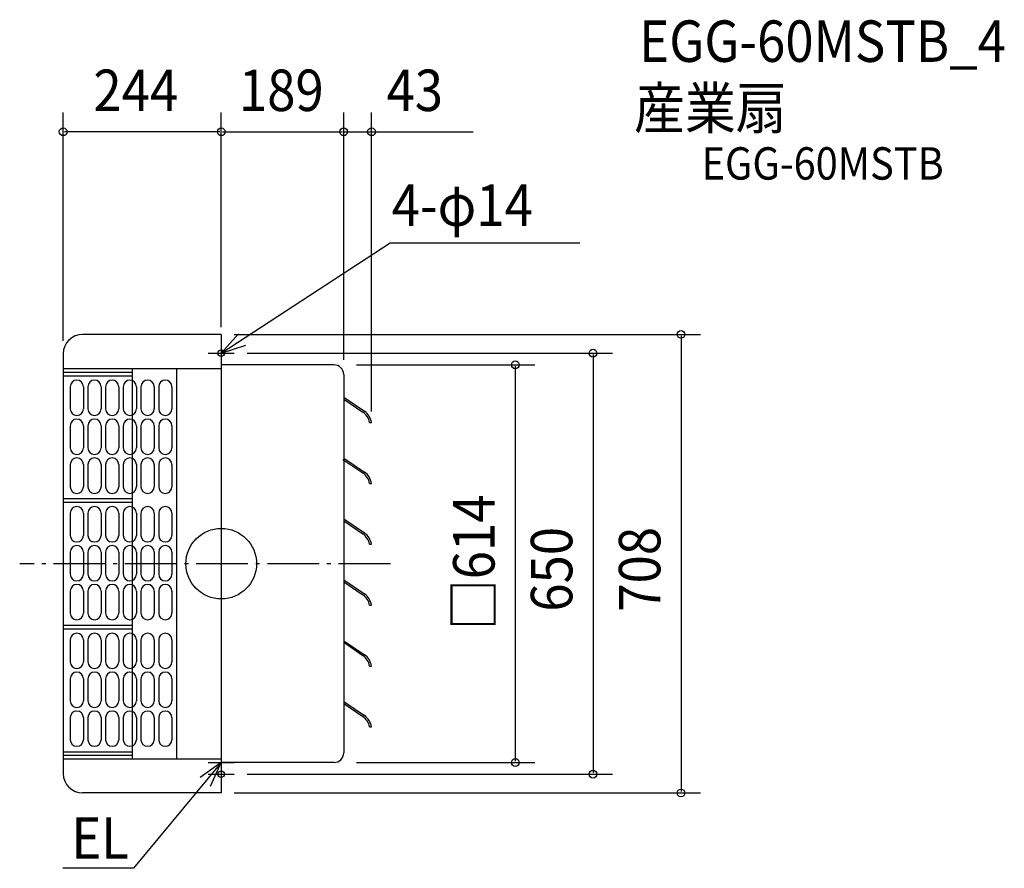
# Model space of a CAD drawing. Extents: x -311 to 1209, y -470 to 840.
import ezdxf

# ---------------------------------------------------------------- set-up
doc = ezdxf.new("R2010")
doc.units = 0
doc.header["$LTSCALE"] = 20
doc.header["$PDMODE"] = 3
doc.header["$PDSIZE"] = -2
doc.linetypes.add('DASHDOT', pattern=[5.5, 4, -0.6, 0.3, -0.6])
for name, color, linetype in [('ARRANGE', 1, 'CONTINUOUS'), ('BASIS', 6, 'DASHDOT'), ('DETAIL', 5, 'CONTINUOUS'), ('ETC', 61, 'CONTINUOUS'), ('FIX', 11, 'CONTINUOUS'), ('NOTE', 4, 'CONTINUOUS'), ('OUTLINE', 3, 'CONTINUOUS'), ('SIZE', 30, 'CONTINUOUS')]:
    doc.layers.add(name, color=color, linetype=linetype)
doc.styles.get("Standard").update_dxf_attribs({"font": 'SIMPLEX', "width": 0.9, "bigfont": 'BIGFONT'})

msp = doc.modelspace()

# ---------------------------------------------------------------- linework, layer by layer
at = {"layer": 'ARRANGE', "color": 1, "linetype": 'CONTINUOUS'}
msp.add_circle((0, 0), 54.5, dxfattribs=at)
msp.add_point((0, 0), dxfattribs=at)
at = {"layer": 'BASIS', "color": 6, "linetype": 'DASHDOT'}
msp.add_line((261.2, 0), (-311.1, 0), dxfattribs=at)
at = {"layer": 'DETAIL', "color": 5, "linetype": 'CONTINUOUS'}
for p, q in [((0, 354), (-214, 354)), ((0, 354), (0, -354)), ((-244, 324), (-244, -324)), ((0, 310), (0, 265.5)), ((174, 307), (0, 307)), ((-244, 301.2), (0, 301.2)), ((-244, 295.7), (-137.6, 295.7)), ((-244, 290.3), (-137.6, 290.3)), ((-137.6, 301.2), (-137.6, -301.2)), ((-69.3, 301.2), (-69.3, -301.2)), ((189, 292), (189, -292)), ((-233.2, 273.2), (-233.2, 239)), ((-212.8, 273.2), (-212.8, 239)), ((-212.8, 273.2), (-212.8, 239)), ((-205.9, 273.2), (-205.9, 239)), ((-185.4, 273.2), (-185.4, 239)), ((-185.4, 273.2), (-185.4, 239)), ((-178.6, 273.2), (-178.6, 239)), ((-158.1, 273.2), (-158.1, 239)), ((-158.1, 273.2), (-158.1, 239)), ((-151.3, 273.2), (-151.3, 239)), ((-130.8, 273.2), (-130.8, 239)), ((-130.8, 273.2), (-130.8, 239)), ((-123.9, 273.2), (-123.9, 239)), ((-103.5, 273.2), (-103.5, 239)), ((-103.5, 273.2), (-103.5, 239)), ((-96.6, 273.2), (-96.6, 239)), ((-76.1, 273.2), (-76.1, 239)), ((-76.1, 273.2), (-76.1, 239)), ((189, 257), (221, 235.4)), ((189, 254), (218.5, 234.1)), ((-233.2, 213.1), (-233.2, 178.9)), ((-212.8, 213.1), (-212.8, 178.9)), ((-212.8, 213.1), (-212.8, 178.9)), ((-205.9, 213.1), (-205.9, 178.9)), ((-185.4, 213.1), (-185.4, 178.9)), ((-185.4, 213.1), (-185.4, 178.9)), ((-178.6, 213.1), (-178.6, 178.9)), ((-158.1, 213.1), (-158.1, 178.9)), ((-158.1, 213.1), (-158.1, 178.9)), ((-151.3, 213.1), (-151.3, 178.9)), ((-130.8, 213.1), (-130.8, 178.9)), ((-130.8, 213.1), (-130.8, 178.9)), ((-123.9, 213.1), (-123.9, 178.9)), ((-103.5, 213.1), (-103.5, 178.9)), ((-103.5, 213.1), (-103.5, 178.9)), ((-96.6, 213.1), (-96.6, 178.9)), ((-76.1, 213.1), (-76.1, 178.9)), ((-76.1, 213.1), (-76.1, 178.9)), ((229.1, 218), (231.8, 218)), ((-233.2, 153), (-233.2, 118.8)), ((-212.8, 153), (-212.8, 118.8)), ((-212.8, 153), (-212.8, 118.8)), ((-205.9, 153), (-205.9, 118.8)), ((-185.4, 153), (-185.4, 118.8)), ((-185.4, 153), (-185.4, 118.8)), ((-178.6, 153), (-178.6, 118.8)), ((-158.1, 153), (-158.1, 118.8)), ((-158.1, 153), (-158.1, 118.8)), ((-151.3, 153), (-151.3, 118.8)), ((-130.8, 153), (-130.8, 118.8)), ((-130.8, 153), (-130.8, 118.8)), ((-123.9, 153), (-123.9, 118.8)), ((-103.5, 153), (-103.5, 118.8)), ((-103.5, 153), (-103.5, 118.8)), ((-96.6, 153), (-96.6, 118.8)), ((-76.1, 153), (-76.1, 118.8)), ((-76.1, 153), (-76.1, 118.8)), ((187.6, 160.9), (218.5, 140.1)), ((189, 163), (221, 141.4)), ((229.1, 124), (231.8, 124)), ((-244, 100.4), (-137.6, 100.4)), ((-244, 94.9), (-137.6, 94.9)), ((-233.2, 77.9), (-233.2, 43.7)), ((-212.8, 77.9), (-212.8, 43.7)), ((-212.8, 77.9), (-212.8, 43.7)), ((-205.9, 77.9), (-205.9, 43.7)), ((-185.4, 77.9), (-185.4, 43.7)), ((-185.4, 77.9), (-185.4, 43.7)), ((-178.6, 77.9), (-178.6, 43.7)), ((-158.1, 77.9), (-158.1, 43.7)), ((-158.1, 77.9), (-158.1, 43.7)), ((-151.3, 77.9), (-151.3, 43.7)), ((-130.8, 77.9), (-130.8, 43.7)), ((-130.8, 77.9), (-130.8, 43.7)), ((-123.9, 77.9), (-123.9, 43.7)), ((-103.5, 77.9), (-103.5, 43.7)), ((-103.5, 77.9), (-103.5, 43.7)), ((-96.6, 77.9), (-96.6, 43.7)), ((-76.1, 77.9), (-76.1, 43.7)), ((-76.1, 77.9), (-76.1, 43.7)), ((189, 69), (221, 47.4)), ((189, 66), (218.5, 46.1)), ((-233.2, 17.8), (-233.2, -16.4)), ((-212.8, 17.8), (-212.8, -16.4)), ((-212.8, 17.8), (-212.8, -16.4)), ((-205.9, 17.8), (-205.9, -16.4)), ((-185.4, 17.8), (-185.4, -16.4)), ((-185.4, 17.8), (-185.4, -16.4)), ((-178.6, 17.8), (-178.6, -16.4)), ((-158.1, 17.8), (-158.1, -16.4)), ((-158.1, 17.8), (-158.1, -16.4)), ((-151.3, 17.8), (-151.3, -16.4)), ((-130.8, 17.8), (-130.8, -16.4)), ((-130.8, 17.8), (-130.8, -16.4)), ((-123.9, 17.8), (-123.9, -16.4)), ((-103.5, 17.8), (-103.5, -16.4)), ((-103.5, 17.8), (-103.5, -16.4)), ((-96.6, 17.8), (-96.6, -16.4)), ((-76.1, 17.8), (-76.1, -16.4)), ((-76.1, 17.8), (-76.1, -16.4)), ((229.1, 30), (231.8, 30)), ((189, -25), (221, -46.6)), ((189, -28), (218.5, -47.9)), ((-233.2, -42.3), (-233.2, -76.5)), ((-212.8, -42.3), (-212.8, -76.5)), ((-212.8, -42.3), (-212.8, -76.5)), ((-205.9, -42.3), (-205.9, -76.5)), ((-185.4, -42.3), (-185.4, -76.5)), ((-185.4, -42.3), (-185.4, -76.5)), ((-178.6, -42.3), (-178.6, -76.5)), ((-158.1, -42.3), (-158.1, -76.5)), ((-158.1, -42.3), (-158.1, -76.5)), ((-151.3, -42.3), (-151.3, -76.5)), ((-130.8, -42.3), (-130.8, -76.5)), ((-130.8, -42.3), (-130.8, -76.5)), ((-123.9, -42.3), (-123.9, -76.5)), ((-103.5, -42.3), (-103.5, -76.5)), ((-103.5, -42.3), (-103.5, -76.5)), ((-96.6, -42.3), (-96.6, -76.5)), ((-76.1, -42.3), (-76.1, -76.5)), ((-76.1, -42.3), (-76.1, -76.5)), ((229.1, -64), (231.8, -64)), ((-244, -94.9), (-137.6, -94.9)), ((-244, -100.4), (-137.6, -100.4)), ((-233.2, -117.5), (-233.2, -151.6)), ((-212.8, -117.5), (-212.8, -151.6)), ((-212.8, -117.5), (-212.8, -151.6)), ((-205.9, -117.5), (-205.9, -151.6)), ((-185.4, -117.5), (-185.4, -151.6)), ((-185.4, -117.5), (-185.4, -151.6)), ((-178.6, -117.5), (-178.6, -151.6)), ((-158.1, -117.5), (-158.1, -151.6)), ((-158.1, -117.5), (-158.1, -151.6)), ((-151.3, -117.5), (-151.3, -151.6)), ((-130.8, -117.5), (-130.8, -151.6)), ((-130.8, -117.5), (-130.8, -151.6)), ((-123.9, -117.5), (-123.9, -151.6)), ((-103.5, -117.5), (-103.5, -151.6)), ((-103.5, -117.5), (-103.5, -151.6)), ((-96.6, -117.5), (-96.6, -151.6)), ((-76.1, -117.5), (-76.1, -151.6)), ((-76.1, -117.5), (-76.1, -151.6)), ((189, -119), (221, -140.6)), ((189, -121.1), (218.5, -141.9)), ((229.1, -158), (231.8, -158)), ((-233.2, -177.6), (-233.2, -211.7)), ((-212.8, -177.6), (-212.8, -211.7)), ((-212.8, -177.6), (-212.8, -211.7)), ((-205.9, -177.6), (-205.9, -211.7)), ((-185.4, -177.6), (-185.4, -211.7)), ((-185.4, -177.6), (-185.4, -211.7)), ((-178.6, -177.6), (-178.6, -211.7)), ((-158.1, -177.6), (-158.1, -211.7)), ((-158.1, -177.6), (-158.1, -211.7)), ((-151.3, -177.6), (-151.3, -211.7)), ((-130.8, -177.6), (-130.8, -211.7)), ((-130.8, -177.6), (-130.8, -211.7)), ((-123.9, -177.6), (-123.9, -211.7)), ((-103.5, -177.6), (-103.5, -211.7)), ((-103.5, -177.6), (-103.5, -211.7)), ((-96.6, -177.6), (-96.6, -211.7)), ((-76.1, -177.6), (-76.1, -211.7)), ((-76.1, -177.6), (-76.1, -211.7)), ((189, -213), (221, -234.6)), ((189, -216), (218.5, -235.9)), ((-233.2, -237.7), (-233.2, -271.8)), ((-212.8, -237.7), (-212.8, -271.8)), ((-212.8, -237.7), (-212.8, -271.8)), ((-205.9, -237.7), (-205.9, -271.8)), ((-185.4, -237.7), (-185.4, -271.8)), ((-185.4, -237.7), (-185.4, -271.8)), ((-178.6, -237.7), (-178.6, -271.8)), ((-158.1, -237.7), (-158.1, -271.8)), ((-158.1, -237.7), (-158.1, -271.8)), ((-151.3, -237.7), (-151.3, -271.8)), ((-130.8, -237.7), (-130.8, -271.8)), ((-130.8, -237.7), (-130.8, -271.8)), ((-123.9, -237.7), (-123.9, -271.8)), ((-103.5, -237.7), (-103.5, -271.8)), ((-103.5, -237.7), (-103.5, -271.8)), ((-96.6, -237.7), (-96.6, -271.8)), ((-76.1, -237.7), (-76.1, -271.8)), ((-76.1, -237.7), (-76.1, -271.8)), ((229.1, -252), (231.8, -252)), ((0, -265.5), (0, -310)), ((-244, -290.3), (-137.6, -290.3)), ((-244, -295.7), (-137.6, -295.7)), ((-244, -301.2), (0, -301.2)), ((174, -307), (0, -307)), ((0, -354), (-214, -354))]:
    msp.add_line(p, q, dxfattribs=at)
for centre, radius, start, end in [((-214, 324), 30, 90, 180), ((174, 292), 15, 0, 90), ((174, 292), 15, 0, 90), ((174, 292), 15, 0, 90), ((-223, 273.2), 10.2, 0, 180), ((-195.7, 273.2), 10.2, 0, 180), ((-168.3, 273.2), 10.2, 0, 180), ((-141, 273.2), 10.2, 0, 180), ((-113.7, 273.2), 10.2, 0, 180), ((-86.4, 273.2), 10.2, 0, 180), ((-223, 239), 10.2, 180, 0), ((-195.7, 239), 10.2, 180, 0), ((-168.3, 239), 10.2, 180, 0), ((-141, 239), 10.2, 180, 0), ((-113.7, 239), 10.2, 180, 0), ((-86.4, 239), 10.2, 180, 0), ((204.5, 213.4), 25, 10.6542, 56), ((207, 214.7), 25, 7.5684, 56), ((-223, 213.1), 10.2, 0, 180), ((-195.7, 213.1), 10.2, 0, 180), ((-168.3, 213.1), 10.2, 0, 180), ((-141, 213.1), 10.2, 0, 180), ((-113.7, 213.1), 10.2, 0, 180), ((-86.4, 213.1), 10.2, 0, 180), ((-223, 178.9), 10.2, 180, 0), ((-195.7, 178.9), 10.2, 180, 0), ((-168.3, 178.9), 10.2, 180, 0), ((-141, 178.9), 10.2, 180, 0), ((-113.7, 178.9), 10.2, 180, 0), ((-86.4, 178.9), 10.2, 180, 0), ((-223, 153), 10.2, 0, 180), ((-195.7, 153), 10.2, 0, 180), ((-168.3, 153), 10.2, 0, 180), ((-141, 153), 10.2, 0, 180), ((-113.7, 153), 10.2, 0, 180), ((-86.4, 153), 10.2, 0, 180), ((204.5, 119.4), 25, 10.6542, 56), ((207, 120.7), 25, 7.5684, 56), ((-223, 118.8), 10.2, 180, 0), ((-195.7, 118.8), 10.2, 180, 0), ((-168.3, 118.8), 10.2, 180, 0), ((-141, 118.8), 10.2, 180, 0), ((-113.7, 118.8), 10.2, 180, 0), ((-86.4, 118.8), 10.2, 180, 0), ((-223, 77.9), 10.2, 0, 180), ((-195.7, 77.9), 10.2, 0, 180), ((-168.3, 77.9), 10.2, 0, 180), ((-141, 77.9), 10.2, 0, 180), ((-113.7, 77.9), 10.2, 0, 180), ((-86.4, 77.9), 10.2, 0, 180), ((204.5, 25.4), 25, 10.6542, 56), ((207, 26.7), 25, 7.5684, 56), ((-223, 43.7), 10.2, 180, 0), ((-195.7, 43.7), 10.2, 180, 0), ((-168.3, 43.7), 10.2, 180, 0), ((-141, 43.7), 10.2, 180, 0), ((-113.7, 43.7), 10.2, 180, 0), ((-86.4, 43.7), 10.2, 180, 0), ((-223, 17.8), 10.2, 0, 180), ((-195.7, 17.8), 10.2, 0, 180), ((-168.3, 17.8), 10.2, 0, 180), ((-141, 17.8), 10.2, 0, 180), ((-113.7, 17.8), 10.2, 0, 180), ((-86.4, 17.8), 10.2, 0, 180), ((-223, -16.4), 10.2, 180, 0), ((-195.7, -16.4), 10.2, 180, 0), ((-168.3, -16.4), 10.2, 180, 0), ((-141, -16.4), 10.2, 180, 0), ((-113.7, -16.4), 10.2, 180, 0), ((-86.4, -16.4), 10.2, 180, 0), ((-223, -42.3), 10.2, 0, 180), ((-195.7, -42.3), 10.2, 0, 180), ((-168.3, -42.3), 10.2, 0, 180), ((-141, -42.3), 10.2, 0, 180), ((-113.7, -42.3), 10.2, 0, 180), ((-86.4, -42.3), 10.2, 0, 180), ((204.5, -68.6), 25, 10.6542, 56), ((207, -67.3), 25, 7.5684, 56), ((-223, -76.5), 10.2, 180, 0), ((-195.7, -76.5), 10.2, 180, 0), ((-168.3, -76.5), 10.2, 180, 0), ((-141, -76.5), 10.2, 180, 0), ((-113.7, -76.5), 10.2, 180, 0), ((-86.4, -76.5), 10.2, 180, 0), ((-223, -117.5), 10.2, 0, 180), ((-195.7, -117.5), 10.2, 0, 180), ((-168.3, -117.5), 10.2, 0, 180), ((-141, -117.5), 10.2, 0, 180), ((-113.7, -117.5), 10.2, 0, 180), ((-86.4, -117.5), 10.2, 0, 180), ((-223, -151.6), 10.2, 180, 0), ((-195.7, -151.6), 10.2, 180, 0), ((-168.3, -151.6), 10.2, 180, 0), ((-141, -151.6), 10.2, 180, 0), ((-113.7, -151.6), 10.2, 180, 0), ((-86.4, -151.6), 10.2, 180, 0), ((204.5, -162.6), 25, 10.6542, 56), ((207, -161.3), 25, 7.5684, 56), ((-223, -177.6), 10.2, 0, 180), ((-195.7, -177.6), 10.2, 0, 180), ((-168.3, -177.6), 10.2, 0, 180), ((-141, -177.6), 10.2, 0, 180), ((-113.7, -177.6), 10.2, 0, 180), ((-86.4, -177.6), 10.2, 0, 180), ((-223, -211.7), 10.2, 180, 0), ((-195.7, -211.7), 10.2, 180, 0), ((-168.3, -211.7), 10.2, 180, 0), ((-141, -211.7), 10.2, 180, 0), ((-113.7, -211.7), 10.2, 180, 0), ((-86.4, -211.7), 10.2, 180, 0), ((-223, -237.7), 10.2, 0, 180), ((-195.7, -237.7), 10.2, 0, 180), ((-168.3, -237.7), 10.2, 0, 180), ((-141, -237.7), 10.2, 0, 180), ((-113.7, -237.7), 10.2, 0, 180), ((-86.4, -237.7), 10.2, 0, 180), ((204.5, -256.6), 25, 10.6542, 56), ((205.8, -256.3), 26.5, 9.4124, 55.1846), ((-223, -271.8), 10.2, 180, 0), ((-195.7, -271.8), 10.2, 180, 0), ((-168.3, -271.8), 10.2, 180, 0), ((-141, -271.8), 10.2, 180, 0), ((-113.7, -271.8), 10.2, 180, 0), ((-86.4, -271.8), 10.2, 180, 0), ((174, -292), 15, 270, 0), ((-214, -324), 30, 180, 270)]:
    msp.add_arc(centre, radius, start, end, dxfattribs=at)
at = {"layer": 'FIX', "color": 11, "linetype": 'CONTINUOUS'}
for centre in [(0, 325), (0, -325)]:
    msp.add_circle(centre, 5, dxfattribs=at)
at = {"layer": 'NOTE', "color": 4, "linetype": 'CONTINUOUS'}
for p, q in [((0, 325), (260.6, 495.4)), ((260.6, 495.4), (553.6, 495.4)), ((26.7, 354.8), (0, 325)), ((0, 345), (0, 305)), ((0, 325), (38, 337.5)), ((-20, 325), (20, 325)), ((0, -287), (0, -327)), ((0, -307), (-135.3, -470.3)), ((0, -307), (-32.6, -330.1)), ((-20, -307), (20, -307)), ((-16.7, -343.3), (0, -307)), ((0, -305), (0, -345)), ((-20, -325), (20, -325)), ((-135.3, -470.3), (-244.3, -470.3))]:
    msp.add_line(p, q, dxfattribs=at)
at = {"layer": 'OUTLINE', "color": 3, "linetype": 'CONTINUOUS'}
for p, q in [((0, 354), (-214, 354)), ((0, 354), (0, -354)), ((-244, 324), (-244, -324)), ((174, 307), (0, 307)), ((189, 292), (189, -292)), ((174, -307), (0, -307)), ((0, -354), (-214, -354))]:
    msp.add_line(p, q, dxfattribs=at)
for centre, radius, start, end in [((-214, 324), 30, 90, 180), ((174, 292), 15, 0, 90), ((174, -292), 15, 270, 0), ((-214, -324), 30, 180, 270)]:
    msp.add_arc(centre, radius, start, end, dxfattribs=at)
at = {"layer": 'SIZE', "color": 30, "linetype": 'BYBLOCK'}
for p, q in [((-244, 344), (-244, 696.9)), ((0, 374), (0, 696.9)), ((0, 365), (0, 696.9)), ((189, 314.9), (189, 696.9)), ((232, 234.8), (232, 696.9)), ((-2, 666.9), (-242, 666.9)), ((2, 666.9), (187, 666.9)), ((20, 354), (739.8, 354)), ((709.8, 352), (709.8, -352)), ((40, 325), (603.9, 325)), ((573.9, 323), (573.9, -323)), ((209, 307), (483.9, 307)), ((453.9, 305), (453.9, -305)), ((209, -307), (483.9, -307)), ((40, -325), (603.9, -325)), ((20, -354), (739.8, -354))]:
    msp.add_line(p, q, dxfattribs=at)
at = {"layer": 'SIZE', "color": 30, "linetype": 'CONTINUOUS'}
msp.add_line((189, 666.9), (388.8, 666.9), dxfattribs=at)
for centre in [(-244, 666.9), (0, 666.9), (0, 666.9), (189, 666.9), (232, 666.9), (709.8, 354), (573.9, 325), (453.9, 307), (453.9, -307), (573.9, -325), (709.8, -354)]:
    msp.add_circle(centre, 6, dxfattribs=at)

# ---------------------------------------------------------------- texts
at = {"layer": 'ETC', "color": 61, "linetype": 'CONTINUOUS', "width": 0.9}
for s, height, p in [('EGG-60MSTB_4', 64, (645.3, 774.8)), ('産業扇', 64, (637.2, 671.5)), ('EGG-60MSTB', 50, (741.5, 593))]:
    msp.add_text(s, height=height, dxfattribs=at).set_placement(p)
at = {"layer": 'NOTE', "color": 4, "linetype": 'CONTINUOUS', "width": 0.9}
for s, p in [('4-φ14', (263.1, 521.6)), ('EL', (-231.4, -455.6))]:
    msp.add_text(s, height=64, dxfattribs=at).set_placement(p)
at = {"layer": 'SIZE', "color": 30, "linetype": 'BYBLOCK', "width": 0.9}
for s, p in [('244', (-197.4, 698.9)), ('189', (27.3, 698.9)), ('43', (255.1, 698.9))]:
    msp.add_text(s, height=64, dxfattribs=at).set_placement(p)
for s, p in [('□614', (421.9, -102.6)), ('650', (541.9, -74.1)), ('708', (677.8, -74.1))]:
    msp.add_text(s, height=64, rotation=90, dxfattribs=at).set_placement(p)

doc.saveas('drawing.dxf')
